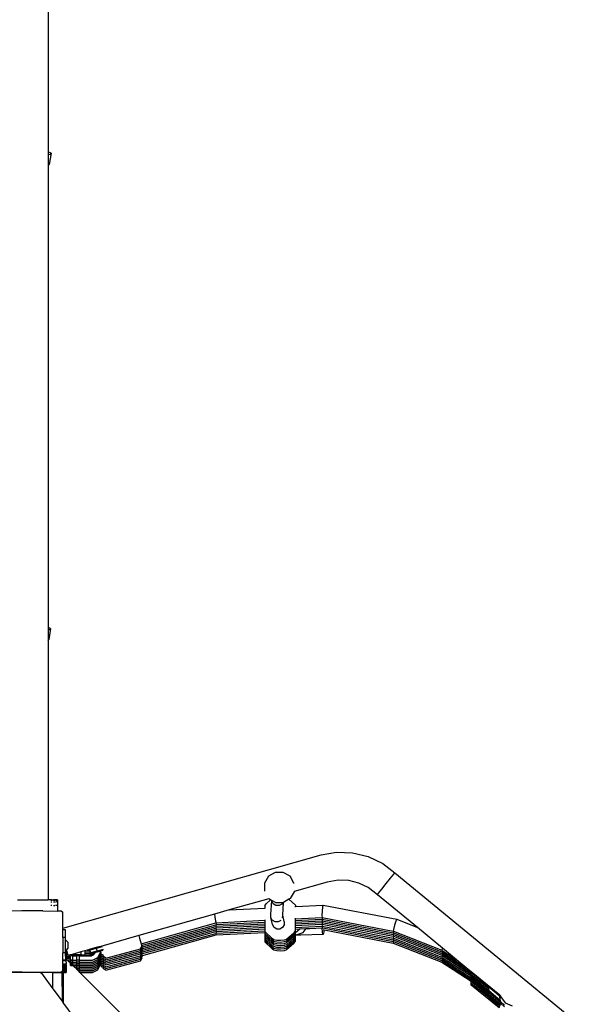
# Model space of a CAD drawing. Units: millimetres. Extents: x -12441 to 372746, y -3372 to 23887.
# Drawn here: x -6119 to -5387, y 6948 to 8237 of the extents above; entities that cross this region are included whole.
import ezdxf

# ---------------------------------------------------------------- set-up
doc = ezdxf.new("R2010")
doc.units = ezdxf.units.MM
doc.layers.add('Toestel 2D', color=7, linetype='Continuous', lineweight=20)
doc.layers.add('VP-EQ', color=7, linetype='Continuous', true_color=0x8a3492)

# ---------------------------------------------------------------- blocks, each defined once
blk = doc.blocks.new('3260')
at = {"layer": 'VP-EQ', "color": 7}
for p, q in [((11092.7, 243.93), (11092.7, 182.86)), ((11093.09, 182.7), (11092.7, 182.86)), ((11092.7, 182.86), (11092.7, 182.54)), ((11092.7, 182.54), (11092.97, 182.53)), ((11092.7, 182.54), (11092.7, 181.07)), ((11093.09, 182.7), (11092.86, 181.23)), ((11092.97, 182.53), (11093.09, 182.7)), ((11092.7, 181.07), (11092.74, 181.07)), ((11092.7, 181.07), (11092.7, 120.67)), ((11092.74, 181.07), (11092.86, 181.23)), ((11093.04, 120.52), (11092.7, 120.67)), ((11092.7, 120.67), (11092.7, 120.36)), ((11092.7, 120.36), (11092.92, 120.36)), ((11092.7, 120.36), (11092.7, 118.9)), ((11093.04, 120.52), (11092.81, 119.06)), ((11092.92, 120.36), (11093.04, 120.52)), ((11092.7, 118.9), (11092.81, 119.06)), ((11092.7, 118.9), (11092.7, 85)), ((11094.62, 81.31), (11128.44, 90.89)), ((11128.44, 90.89), (11130.44, 91.23)), ((11130.44, 91.23), (11132.56, 91.16)), ((11132.56, 91.16), (11134.62, 90.66)), ((11134.62, 90.66), (11136.54, 89.74)), ((11136.54, 89.74), (11138.1, 88.55)), ((11121.55, 88.08), (11121.03, 87.18)), ((11122.44, 88.6), (11121.55, 88.08)), ((11123.48, 88.6), (11122.44, 88.6)), ((11124.38, 88.08), (11123.48, 88.6)), ((11124.89, 87.18), (11124.38, 88.08)), ((11136.96, 87.13), (11137.53, 87.85)), ((11137.53, 87.85), (11137.95, 88.37)), ((11137.95, 88.37), (11138.1, 88.55)), ((11138.1, 88.55), (11171.88, 60.8)), ((11121.03, 87.18), (11121.03, 86.15)), ((11124.9, 87.16), (11124.89, 87.18)), ((11129.26, 87.32), (11124.91, 86.08)), ((11130.69, 87.57), (11129.26, 87.32)), ((11132.06, 87.52), (11130.69, 87.57)), ((11133.39, 87.2), (11132.06, 87.52)), ((11134.62, 86.61), (11133.39, 87.2)), ((11135.83, 85.68), (11134.62, 86.61)), ((11135.98, 85.88), (11136.39, 86.41)), ((11136.39, 86.41), (11136.96, 87.13)), ((11121.6, 85.15), (11116.43, 83.69)), ((11121.03, 86.12), (11121.03, 86.15)), ((11121.84, 85.01), (11121.6, 85.15)), ((11121.61, 85.15), (11121.6, 85.15)), ((11124.24, 85.08), (11123.52, 84.67)), ((11124.39, 85.17), (11124.24, 85.08)), ((11125.08, 84.3), (11124.24, 85.08)), ((11124.91, 86.06), (11124.39, 85.17)), ((11124.91, 86.08), (11124.91, 86.06)), ((11124.91, 86.08), (11124.91, 86.08)), ((11135.83, 85.68), (11135.98, 85.88)), ((11141.05, 81.39), (11135.83, 85.68)), ((11088.71, 85), (11092.7, 85)), ((11093.19, 85), (11092.7, 85)), ((11093.19, 84.92), (11093.08, 84.92)), ((11093.08, 84.76), (11093.19, 84.76)), ((11093.19, 84.26), (11093.08, 84.26)), ((11093.19, 85), (11093.41, 85)), ((11093.51, 85), (11093.41, 85)), ((11093.56, 84.92), (11093.41, 84.92)), ((11093.41, 84.75), (11093.57, 84.75)), ((11093.41, 84.26), (11093.58, 84.26)), ((11093.61, 85), (11093.51, 85)), ((11093.69, 84.92), (11093.56, 84.92)), ((11093.57, 84.75), (11093.69, 84.75)), ((11093.66, 84.26), (11093.58, 84.26)), ((11093.69, 84.99), (11093.61, 85)), ((11093.69, 84.26), (11093.66, 84.26)), ((11093.76, 84.99), (11093.69, 84.99)), ((11093.69, 84.92), (11093.69, 84.92)), ((11093.69, 84.75), (11093.69, 84.75)), ((11093.83, 84.99), (11093.76, 84.99)), ((11093.79, 84.92), (11093.76, 84.92)), ((11093.78, 84.75), (11093.76, 84.75)), ((11093.79, 84.26), (11093.76, 84.26)), ((11093.83, 84.75), (11093.78, 84.75)), ((11093.83, 84.92), (11093.79, 84.92)), ((11093.83, 84.26), (11093.79, 84.26)), ((11093.88, 84.99), (11093.83, 84.99)), ((11093.91, 84.99), (11093.88, 84.99)), ((11093.9, 84.92), (11093.88, 84.92)), ((11093.89, 84.75), (11093.88, 84.75)), ((11093.89, 84.26), (11093.88, 84.26)), ((11093.91, 84.75), (11093.89, 84.75)), ((11093.92, 84.26), (11093.89, 84.26)), ((11093.93, 84.92), (11093.9, 84.92)), ((11093.94, 84.99), (11093.91, 84.99)), ((11093.93, 84.75), (11093.91, 84.75)), ((11093.94, 84.26), (11093.92, 84.26)), ((11093.94, 84.92), (11093.93, 84.92)), ((11093.94, 84.75), (11093.93, 84.75)), ((11093.94, 84.99), (11093.94, 84.99)), ((11093.94, 84.99), (11093.94, 84.92)), ((11093.94, 84.92), (11093.94, 84.92)), ((11093.94, 84.92), (11093.94, 84.75)), ((11093.94, 84.75), (11093.94, 84.75)), ((11093.94, 84.75), (11093.94, 84.26)), ((11093.94, 84.75), (11093.94, 84.26)), ((11093.94, 84.26), (11093.94, 83.54)), ((11093.94, 84.26), (11093.94, 84.26)), ((11093.94, 84.26), (11093.94, 83.54)), ((11116.43, 83.69), (11121.1, 83.93)), ((11121.1, 84.23), (11121.26, 84.5)), ((11121.1, 84.23), (11121.1, 83.93)), ((11121.1, 83.93), (11121.13, 83.93)), ((11121.26, 84.5), (11121.84, 85.01)), ((11121.98, 84.92), (11121.84, 85.01)), ((11121.88, 83.08), (11121.98, 84.92)), ((11121.99, 84.92), (11121.98, 84.92)), ((11121.99, 84.84), (11121.99, 84.92)), ((11122.46, 84.65), (11121.99, 84.92)), ((11122.19, 84.49), (11121.99, 84.84)), ((11122.54, 84.28), (11122.19, 84.49)), ((11122.46, 84.65), (11123.44, 84.65)), ((11122.95, 84.26), (11122.54, 84.28)), ((11123.31, 84.45), (11122.95, 84.26)), ((11123.44, 84.65), (11123.31, 84.45)), ((11123.43, 83.01), (11123.52, 84.67)), ((11123.44, 84.65), (11123.49, 84.65)), ((11123.52, 84.67), (11123.49, 84.65)), ((11125, 84.13), (11125.08, 84.13)), ((11125.08, 84.13), (11128.7, 84.32)), ((11125.08, 84.3), (11125.08, 84.13)), ((11128.63, 84.08), (11128.57, 83.51)), ((11128.7, 84.32), (11128.63, 84.08)), ((11128.7, 84.32), (11138.34, 82.46)), ((11089.25, 83.55), (11087.25, 83.54)), ((11089.34, 83.55), (11089.25, 83.55)), ((11091.93, 83.55), (11089.34, 83.55)), ((11092.01, 83.55), (11091.93, 83.55)), ((11092.01, 83.55), (11093.94, 83.54)), ((11094.01, 83.54), (11093.94, 83.54)), ((11094.45, 83.53), (11094.01, 83.54)), ((11094.45, 83.53), (11094.62, 83.41)), ((11094.62, 81.31), (11094.62, 83.41)), ((11114.49, 83.14), (11104.58, 80.33)), ((11116.43, 83.69), (11114.49, 83.14)), ((11114.49, 83.14), (11114.54, 82.78)), ((11114.54, 82.78), (11114.64, 82.22)), ((11121.87, 82.68), (11121.88, 83.08)), ((11122.08, 81.76), (11121.87, 82.68)), ((11122.06, 82.33), (11121.87, 82.68)), ((11123.4, 82.65), (11123.43, 83.01)), ((11123.62, 82.15), (11123.43, 83.01)), ((11125.06, 82.53), (11128.55, 82.71)), ((11125.06, 82.61), (11125.06, 82.53)), ((11125.06, 82.53), (11125.06, 82.39)), ((11125.06, 82.31), (11128.55, 82.49)), ((11128.57, 83.51), (11128.55, 82.94)), ((11128.55, 82.94), (11128.59, 82.71)), ((11128.55, 82.71), (11128.59, 82.49)), ((11128.55, 82.71), (11128.59, 82.71)), ((11128.55, 82.49), (11128.59, 82.26)), ((11128.55, 82.49), (11128.59, 82.49)), ((11128.59, 82.71), (11137.9, 80.92)), ((11128.59, 82.49), (11137.9, 80.69)), ((11138.34, 82.46), (11138.22, 82.23)), ((11138.34, 82.46), (11141.05, 81.39)), ((11094.62, 81.09), (11094.62, 81.31)), ((11104.87, 79.26), (11114.65, 81.98)), ((11104.92, 79.05), (11114.65, 81.75)), ((11104.92, 78.83), (11114.65, 81.53)), ((11104.92, 78.6), (11114.65, 81.3)), ((11114.64, 82.22), (11114.71, 82)), ((11114.65, 81.98), (11114.71, 82)), ((11114.65, 81.98), (11114.71, 81.77)), ((11114.65, 81.75), (11114.71, 81.77)), ((11114.65, 81.75), (11114.71, 81.54)), ((11114.65, 81.53), (11114.71, 81.54)), ((11114.65, 81.53), (11114.71, 81.32)), ((11114.65, 81.3), (11114.71, 81.32)), ((11114.65, 81.3), (11114.71, 81.09)), ((11114.71, 82), (11121.08, 82.33)), ((11114.71, 81.77), (11121.08, 82.1)), ((11114.71, 81.54), (11121.08, 81.87)), ((11114.71, 81.32), (11121.08, 81.65)), ((11114.71, 81.09), (11121.08, 81.42)), ((11114.71, 80.86), (11121.07, 81.19)), ((11121.08, 81.42), (11121.07, 81.19)), ((11121.07, 81.19), (11121.07, 80.97)), ((11121.09, 82.41), (11121.08, 82.33)), ((11121.08, 82.33), (11121.08, 82.1)), ((11121.08, 82.1), (11121.08, 81.87)), ((11121.08, 81.87), (11121.08, 81.65)), ((11121.08, 81.65), (11121.08, 81.42)), ((11122.41, 82.12), (11122.06, 82.33)), ((11122.28, 81.4), (11122.08, 81.76)), ((11122.63, 81.18), (11122.28, 81.4)), ((11122.83, 82.11), (11122.41, 82.12)), ((11122.67, 81.18), (11122.63, 81.18)), ((11123.04, 81.18), (11122.63, 81.18)), ((11123.19, 82.3), (11122.83, 82.11)), ((11123.4, 81.38), (11123.04, 81.18)), ((11123.61, 81.74), (11123.4, 81.38)), ((11123.62, 82.15), (11123.61, 81.74)), ((11125.06, 81.26), (11125.05, 80.93)), ((11125.06, 81.17), (11125.05, 80.7)), ((11125.06, 82.39), (11125.06, 82.31)), ((11125.06, 82.39), (11125.06, 82.31)), ((11125.06, 82.31), (11125.06, 82.16)), ((11125.06, 82.08), (11128.55, 82.26)), ((11125.06, 82.16), (11125.06, 82.08)), ((11125.06, 82.16), (11125.06, 82.08)), ((11125.06, 82.08), (11125.06, 81.94)), ((11125.06, 81.85), (11128.55, 82.03)), ((11125.06, 81.94), (11125.06, 81.85)), ((11125.06, 81.93), (11125.06, 81.85)), ((11125.06, 81.85), (11125.06, 81.71)), ((11125.06, 81.63), (11128.55, 81.81)), ((11125.06, 81.71), (11125.06, 81.63)), ((11125.06, 81.71), (11125.06, 81.63)), ((11125.06, 81.63), (11125.06, 81.48)), ((11125.06, 81.4), (11128.55, 81.58)), ((11125.06, 81.48), (11125.06, 81.4)), ((11125.06, 81.48), (11125.06, 81.4)), ((11125.06, 81.4), (11125.06, 81.26)), ((11125.06, 81.26), (11125.06, 81.17)), ((11125.06, 81.25), (11125.06, 81.17)), ((11125.71, 81.21), (11125.06, 80.66)), ((11125.06, 81.17), (11125.71, 81.21)), ((11125.06, 81.17), (11125.06, 80.66)), ((11125.71, 81.21), (11126.49, 81.25)), ((11126.11, 80.73), (11126.49, 81.25)), ((11126.49, 81.25), (11126.97, 81.27)), ((11126.97, 81.27), (11128.57, 81.35)), ((11128.55, 82.26), (11128.59, 82.03)), ((11128.55, 82.26), (11128.59, 82.26)), ((11128.55, 82.03), (11128.59, 81.81)), ((11128.55, 82.03), (11128.59, 82.03)), ((11128.55, 81.81), (11128.59, 81.58)), ((11128.55, 81.81), (11128.59, 81.81)), ((11128.55, 81.58), (11128.59, 81.36)), ((11128.55, 81.58), (11128.59, 81.58)), ((11128.57, 81.35), (11128.59, 81.36)), ((11128.62, 80.74), (11128.57, 81.35)), ((11128.59, 82.26), (11137.9, 80.46)), ((11128.59, 82.03), (11137.9, 80.24)), ((11128.59, 81.81), (11137.9, 80.01)), ((11128.59, 81.58), (11137.9, 79.78)), ((11128.59, 81.36), (11128.65, 81.34)), ((11128.65, 81.34), (11137.9, 79.56)), ((11138.04, 81.68), (11137.91, 81.14)), ((11138.22, 82.23), (11138.04, 81.68)), ((11144.33, 78.7), (11141.05, 81.39)), ((11094.99, 81.09), (11094.62, 81.09)), ((11094.62, 80.08), (11094.62, 81.09)), ((11094.99, 80.08), (11094.62, 80.08)), ((11094.62, 80.08), (11094.62, 78.05)), ((11094.99, 80.08), (11094.99, 81.09)), ((11094.99, 79.79), (11094.99, 80.08)), ((11104.58, 80.33), (11099.59, 78.92)), ((11104.58, 80.33), (11104.67, 80)), ((11104.67, 80), (11104.87, 79.26)), ((11104.92, 78.37), (11114.65, 81.07)), ((11104.92, 78.15), (11114.65, 80.85)), ((11104.92, 77.92), (11114.65, 80.62)), ((11104.92, 77.69), (11114.71, 80.41)), ((11114.65, 81.07), (11114.71, 81.09)), ((11114.65, 81.07), (11114.71, 80.86)), ((11114.65, 80.85), (11114.71, 80.86)), ((11114.65, 80.85), (11114.71, 80.64)), ((11114.65, 80.62), (11114.71, 80.64)), ((11114.65, 80.62), (11114.71, 80.41)), ((11114.71, 80.64), (11121.07, 80.97)), ((11114.71, 80.41), (11121.07, 80.74)), ((11121.07, 80.97), (11121.07, 80.85)), ((11121.07, 80.85), (11121.07, 80.74)), ((11121.07, 80.85), (11121.07, 80.85)), ((11121.07, 80.85), (11122.09, 79.91)), ((11121.07, 80.74), (11121.07, 80.63)), ((11121.07, 80.63), (11121.07, 80.62)), ((11121.07, 80.62), (11121.07, 80.4)), ((11121.07, 80.62), (11122.09, 79.68)), ((11121.07, 80.4), (11121.07, 80.17)), ((11121.07, 80.4), (11121.07, 80.4)), ((11121.07, 80.4), (11122.09, 79.45)), ((11121.07, 80.17), (11121.07, 79.95)), ((11121.07, 80.17), (11121.07, 80.17)), ((11121.07, 80.17), (11122.09, 79.23)), ((11121.07, 79.95), (11121.07, 79.94)), ((11121.07, 79.94), (11121.07, 79.72)), ((11121.07, 79.94), (11122.09, 79)), ((11122.27, 79.78), (11122.09, 79.91)), ((11124.89, 80.66), (11123.93, 79.81)), ((11124.89, 80.43), (11123.93, 79.59)), ((11124.89, 80.2), (11123.93, 79.36)), ((11124.89, 79.98), (11123.93, 79.13)), ((11124.89, 80.66), (11125.05, 80.93)), ((11124.89, 80.43), (11125.05, 80.7)), ((11124.89, 80.2), (11125.05, 80.47)), ((11124.89, 79.98), (11125.05, 80.25)), ((11124.89, 79.75), (11125.05, 80.02)), ((11125.05, 80.93), (11125.05, 80.7)), ((11125.05, 80.7), (11125.05, 80.47)), ((11125.05, 80.47), (11125.05, 80.25)), ((11125.06, 80.39), (11125.05, 80.02)), ((11125.05, 80.02), (11125.05, 79.8)), ((11125.06, 80.66), (11125.06, 80.47)), ((11125.06, 80.47), (11125.16, 80.44)), ((11125.06, 80.47), (11125.06, 80.39)), ((11125.74, 80.4), (11125.06, 80.39)), ((11125.16, 80.44), (11126.11, 80.73)), ((11125.74, 80.4), (11125.16, 80.44)), ((11125.77, 80.4), (11125.74, 80.4)), ((11125.77, 80.4), (11125.78, 80.4)), ((11128.73, 80.46), (11125.78, 80.4)), ((11128.73, 80.46), (11128.62, 80.74)), ((11128.72, 81.1), (11128.83, 81.08)), ((11128.82, 80.8), (11128.73, 80.46)), ((11128.83, 81.08), (11128.82, 80.8)), ((11128.83, 81.08), (11137.9, 79.33)), ((11137.91, 81.14), (11137.9, 80.92)), ((11137.9, 80.92), (11137.91, 80.91)), ((11137.91, 80.91), (11137.9, 80.69)), ((11137.9, 80.69), (11137.91, 80.68)), ((11137.91, 80.68), (11137.9, 80.46)), ((11137.91, 80.46), (11137.9, 80.24)), ((11137.9, 80.46), (11137.91, 80.46)), ((11137.9, 80.24), (11137.91, 80.23)), ((11137.91, 80.23), (11137.9, 80.01)), ((11137.9, 80.01), (11137.91, 80)), ((11137.91, 80), (11137.9, 79.78)), ((11137.91, 80.91), (11137.91, 80.91)), ((11137.91, 80.91), (11144.23, 78.43)), ((11137.91, 80.69), (11137.91, 80.68)), ((11137.91, 80.68), (11144.23, 78.2)), ((11137.91, 80.46), (11137.91, 80.46)), ((11137.91, 80.46), (11144.23, 77.97)), ((11137.91, 80.23), (11137.91, 80.23)), ((11137.91, 80.23), (11144.23, 77.75)), ((11137.91, 80.01), (11137.91, 80)), ((11137.91, 80), (11144.23, 77.52)), ((11094.99, 79.79), (11095.31, 79.47)), ((11094.99, 78.29), (11094.99, 79.79)), ((11095.12, 78.43), (11095.31, 78.62)), ((11095.31, 79.47), (11095.31, 78.62)), ((11099.02, 78.64), (11098.17, 78.4)), ((11098.99, 78.75), (11098.21, 78.53)), ((11099.35, 78.85), (11098.99, 78.75)), ((11098.99, 78.75), (11099.02, 78.64)), ((11099.79, 78.84), (11099.02, 78.64)), ((11099.02, 78.64), (11099.11, 78.29)), ((11099.35, 78.85), (11099.37, 78.86)), ((11099.35, 78.85), (11099.35, 78.85)), ((11099.59, 78.92), (11099.37, 78.86)), ((11099.37, 78.86), (11099.59, 78.91)), ((11099.37, 78.86), (11099.37, 78.85)), ((11099.59, 78.91), (11099.72, 78.95)), ((11100.25, 77.38), (11104.8, 78.6)), ((11104.8, 78.6), (11104.92, 78.83)), ((11104.8, 78.38), (11104.92, 78.61)), ((11104.87, 79.26), (11104.88, 79.23)), ((11104.88, 79.23), (11104.92, 79.05)), ((11104.92, 79.05), (11104.96, 78.91)), ((11104.92, 78.83), (11104.96, 78.91)), ((11104.92, 78.83), (11104.92, 78.83)), ((11104.92, 78.83), (11104.96, 78.68)), ((11104.92, 78.61), (11104.96, 78.68)), ((11104.92, 78.61), (11104.92, 78.6)), ((11104.92, 78.6), (11104.96, 78.45)), ((11121.07, 79.72), (11121.07, 79.49)), ((11121.07, 79.72), (11121.07, 79.72)), ((11121.07, 79.72), (11122.09, 78.78)), ((11121.07, 79.49), (11122.09, 78.55)), ((11122.27, 79.56), (11122.09, 79.68)), ((11122.27, 79.33), (11122.09, 79.45)), ((11122.27, 79.1), (11122.09, 79.23)), ((11122.27, 78.88), (11122.09, 79)), ((11122.27, 78.65), (11122.09, 78.78)), ((11122.66, 79.69), (11122.27, 79.78)), ((11122.66, 79.47), (11122.27, 79.56)), ((11122.66, 79.24), (11122.27, 79.33)), ((11122.66, 79.02), (11122.27, 79.1)), ((11122.66, 78.79), (11122.27, 78.88)), ((11122.66, 78.56), (11122.27, 78.65)), ((11123.15, 79.67), (11122.66, 79.69)), ((11123.15, 79.44), (11122.66, 79.47)), ((11123.15, 79.22), (11122.66, 79.24)), ((11123.15, 78.99), (11122.66, 79.02)), ((11123.15, 78.76), (11122.66, 78.79)), ((11123.62, 79.71), (11123.15, 79.67)), ((11123.62, 79.49), (11123.15, 79.44)), ((11123.62, 79.26), (11123.15, 79.22)), ((11123.62, 79.03), (11123.15, 78.99)), ((11123.62, 78.81), (11123.15, 78.76)), ((11123.62, 78.58), (11123.15, 78.54)), ((11123.93, 79.81), (11123.62, 79.71)), ((11123.93, 79.59), (11123.62, 79.49)), ((11123.93, 79.36), (11123.62, 79.26)), ((11123.93, 79.13), (11123.62, 79.03)), ((11123.93, 78.91), (11123.62, 78.81)), ((11123.93, 78.68), (11123.62, 78.58)), ((11124.89, 79.75), (11123.93, 78.91)), ((11124.89, 79.53), (11123.93, 78.68)), ((11124.89, 79.3), (11123.93, 78.46)), ((11124.89, 79.53), (11125.05, 79.8)), ((11124.89, 79.3), (11125.05, 79.57)), ((11125.05, 79.8), (11125.05, 79.57)), ((11137.91, 79.78), (11137.9, 79.56)), ((11137.9, 79.78), (11137.91, 79.78)), ((11137.9, 79.56), (11137.91, 79.55)), ((11137.91, 79.55), (11137.9, 79.33)), ((11137.9, 79.33), (11144.23, 76.84)), ((11137.91, 79.78), (11137.91, 79.78)), ((11137.91, 79.78), (11144.23, 77.29)), ((11137.91, 79.55), (11137.91, 79.55)), ((11137.91, 79.55), (11137.99, 79.52)), ((11137.99, 79.52), (11138, 79.52)), ((11137.99, 79.52), (11144.23, 77.07)), ((11144.3, 78.62), (11144.23, 78.43)), ((11144.33, 78.7), (11144.3, 78.62)), ((11146.19, 77.17), (11144.33, 78.7)), ((11094.99, 78.05), (11094.62, 78.05)), ((11094.62, 77.09), (11094.62, 78.05)), ((11094.99, 78.29), (11095.11, 78.42)), ((11094.99, 78.23), (11095.05, 78.3)), ((11094.99, 78.23), (11094.99, 78.29)), ((11094.99, 78.05), (11094.99, 78.23)), ((11094.99, 77.63), (11094.99, 78.05)), ((11094.99, 77.63), (11095.08, 77.63)), ((11094.99, 77.63), (11094.99, 77.09)), ((11095.05, 78.3), (11095.08, 78.33)), ((11095.05, 78.3), (11095.05, 77.81)), ((11095.05, 77.81), (11095.08, 77.8)), ((11095.08, 77.81), (11095.05, 77.81)), ((11095.08, 78.33), (11095.12, 78.37)), ((11095.08, 78.33), (11095.08, 77.81)), ((11095.08, 77.81), (11095.08, 77.8)), ((11095.09, 77.81), (11095.08, 77.81)), ((11095.08, 77.8), (11095.08, 77.63)), ((11095.08, 77.8), (11095.09, 77.79)), ((11095.08, 77.63), (11095.09, 77.58)), ((11095.08, 77.53), (11095.09, 77.53)), ((11095.09, 77.79), (11095.09, 77.81)), ((11095.11, 77.81), (11095.09, 77.81)), ((11095.09, 77.79), (11095.11, 77.79)), ((11095.09, 77.58), (11095.09, 77.79)), ((11095.11, 77.58), (11095.09, 77.58)), ((11095.09, 77.57), (11095.09, 77.58)), ((11095.09, 77.57), (11095.11, 77.56)), ((11095.09, 77.53), (11095.09, 77.57)), ((11095.09, 77.36), (11095.09, 77.53)), ((11095.11, 77.36), (11095.09, 77.36)), ((11095.09, 77.34), (11095.09, 77.36)), ((11095.09, 77.34), (11095.11, 77.33)), ((11095.09, 77.34), (11095.09, 77.13)), ((11095.11, 78.42), (11095.12, 78.43)), ((11095.11, 78.42), (11095.12, 78.37)), ((11095.11, 77.81), (11095.11, 77.79)), ((11095.29, 77.81), (11095.11, 77.81)), ((11095.29, 77.79), (11095.11, 77.79)), ((11095.11, 77.58), (11095.11, 77.56)), ((11095.65, 77.58), (11095.11, 77.58)), ((11095.65, 77.56), (11095.11, 77.56)), ((11095.11, 77.36), (11095.11, 77.33)), ((11095.65, 77.36), (11095.11, 77.36)), ((11095.65, 77.33), (11095.11, 77.33)), ((11095.13, 78.38), (11095.12, 78.43)), ((11095.12, 78.37), (11095.13, 78.38)), ((11095.12, 78.37), (11095.25, 77.94)), ((11095.25, 77.95), (11095.13, 78.38)), ((11095.29, 77.81), (11095.25, 77.95)), ((11095.25, 77.94), (11095.29, 77.81)), ((11095.29, 77.79), (11095.29, 77.81)), ((11095.32, 77.71), (11095.29, 77.79)), ((11095.59, 77.79), (11095.32, 77.71)), ((11095.67, 77.81), (11095.59, 77.79)), ((11096.17, 77.79), (11095.59, 77.79)), ((11095.95, 77.7), (11095.65, 77.7)), ((11095.65, 77.58), (11095.65, 77.7)), ((11095.65, 77.56), (11095.65, 77.58)), ((11095.65, 77.36), (11095.65, 77.56)), ((11095.65, 77.33), (11095.65, 77.36)), ((11095.65, 77.13), (11095.65, 77.33)), ((11096.17, 77.95), (11095.67, 77.81)), ((11096.17, 77.81), (11095.67, 77.81)), ((11095.95, 77.1), (11095.95, 77.7)), ((11095.95, 77.7), (11096.17, 77.7)), ((11096.99, 78.18), (11096.17, 77.95)), ((11096.17, 77.95), (11096.17, 77.81)), ((11096.17, 77.81), (11096.17, 77.79)), ((11096.23, 77.81), (11096.17, 77.81)), ((11096.17, 77.79), (11096.17, 77.7)), ((11096.23, 77.79), (11096.17, 77.79)), ((11096.17, 77.7), (11096.46, 77.7)), ((11096.23, 77.81), (11096.23, 77.79)), ((11096.99, 77.81), (11096.23, 77.81)), ((11096.99, 77.79), (11096.23, 77.79)), ((11096.46, 77.1), (11096.46, 77.7)), ((11096.76, 77.7), (11096.46, 77.7)), ((11096.76, 77.7), (11096.76, 77.1)), ((11096.76, 77.7), (11096.99, 77.7)), ((11097.52, 78.33), (11096.99, 78.18)), ((11096.99, 78.18), (11096.99, 77.81)), ((11096.99, 77.81), (11096.99, 77.79)), ((11096.99, 77.81), (11097.04, 77.81)), ((11096.99, 77.79), (11096.99, 77.7)), ((11097.04, 77.79), (11096.99, 77.79)), ((11096.99, 77.7), (11097.52, 77.7)), ((11097.04, 77.81), (11097.04, 77.79)), ((11097.04, 77.81), (11097.52, 77.8)), ((11097.04, 77.79), (11097.25, 77.79)), ((11097.25, 77.79), (11097.52, 77.8)), ((11097.53, 78.34), (11097.52, 78.33)), ((11097.52, 78.33), (11097.52, 77.8)), ((11097.52, 77.8), (11097.53, 77.8)), ((11097.52, 77.8), (11097.52, 77.8)), ((11097.52, 77.8), (11097.52, 77.7)), ((11097.52, 77.8), (11097.53, 77.8)), ((11097.52, 77.7), (11097.53, 77.7)), ((11097.84, 78.42), (11097.53, 78.34)), ((11097.53, 78.34), (11097.53, 78.2)), ((11097.53, 78.2), (11098.17, 78.2)), ((11097.53, 78.2), (11098.17, 78.2)), ((11097.53, 78.2), (11097.53, 78.2)), ((11097.53, 78.2), (11097.53, 77.98)), ((11097.53, 77.98), (11098.17, 77.98)), ((11097.53, 77.98), (11097.53, 77.97)), ((11097.53, 77.97), (11098.17, 77.97)), ((11097.53, 77.97), (11097.53, 77.8)), ((11097.53, 77.8), (11097.53, 77.75)), ((11097.53, 77.75), (11098.17, 77.75)), ((11097.53, 77.75), (11098.17, 77.75)), ((11097.53, 77.75), (11097.53, 77.75)), ((11097.53, 77.75), (11097.53, 77.7)), ((11097.53, 77.7), (11098.17, 77.7)), ((11097.86, 78.43), (11097.84, 78.42)), ((11097.84, 78.42), (11098.17, 78.42)), ((11098.21, 78.53), (11097.86, 78.43)), ((11097.86, 78.43), (11098.17, 78.43)), ((11098.17, 78.43), (11098.21, 78.53)), ((11098.17, 78.42), (11098.17, 78.43)), ((11098.17, 78.4), (11098.17, 78.42)), ((11098.17, 78.39), (11098.17, 78.4)), ((11098.17, 78.4), (11098.17, 78.4)), ((11098.17, 78.39), (11098.2, 78.28)), ((11098.17, 78.2), (11098.2, 78.27)), ((11098.17, 78.18), (11098.17, 78.2)), ((11098.17, 78.2), (11098.17, 78.2)), ((11098.22, 78.19), (11098.17, 78.18)), ((11098.17, 78.18), (11098.17, 78.17)), ((11098.17, 78.17), (11098.17, 78.17)), ((11098.17, 78.17), (11098.2, 78.05)), ((11098.17, 77.98), (11098.2, 78.05)), ((11098.17, 77.97), (11098.17, 77.98)), ((11098.22, 77.97), (11098.17, 77.95)), ((11098.17, 77.95), (11098.17, 77.97)), ((11098.17, 77.94), (11098.17, 77.95)), ((11098.17, 77.95), (11098.17, 77.95)), ((11098.17, 77.94), (11098.2, 77.82)), ((11098.17, 77.75), (11098.2, 77.82)), ((11098.17, 77.72), (11098.17, 77.75)), ((11098.17, 77.75), (11098.17, 77.75)), ((11098.22, 77.74), (11098.17, 77.72)), ((11098.17, 77.72), (11098.17, 77.72)), ((11098.17, 77.72), (11098.17, 77.7)), ((11098.17, 77.72), (11098.17, 77.72)), ((11098.17, 77.7), (11098.23, 77.7)), ((11098.2, 78.28), (11098.2, 78.27)), ((11098.2, 78.27), (11098.22, 78.19)), ((11098.2, 78.05), (11098.2, 78.05)), ((11098.2, 78.05), (11098.22, 77.97)), ((11098.2, 77.82), (11098.2, 77.82)), ((11098.2, 77.82), (11098.22, 77.74)), ((11098.22, 78.19), (11098.26, 78.06)), ((11098.22, 77.97), (11098.26, 77.83)), ((11098.22, 77.74), (11098.23, 77.7)), ((11098.23, 77.7), (11098.35, 77.7)), ((11099.11, 78.29), (11098.26, 78.06)), ((11098.26, 78.06), (11098.26, 78.05)), ((11098.26, 78.06), (11098.27, 78.05)), ((11098.26, 78.05), (11098.39, 77.96)), ((11098.26, 78.05), (11098.27, 78.05)), ((11098.8, 77.98), (11098.26, 77.83)), ((11098.26, 77.83), (11098.26, 77.82)), ((11098.26, 77.83), (11098.27, 77.82)), ((11098.26, 77.82), (11098.39, 77.73)), ((11098.26, 77.82), (11098.27, 77.82)), ((11098.27, 78.05), (11098.39, 77.97)), ((11098.27, 77.82), (11098.39, 77.74)), ((11098.35, 77.7), (11098.48, 77.76)), ((11098.59, 78.02), (11098.39, 77.97)), ((11098.39, 77.96), (11098.59, 78.02)), ((11098.39, 77.97), (11098.39, 77.96)), ((11098.51, 77.78), (11098.39, 77.74)), ((11098.39, 77.73), (11098.48, 77.76)), ((11098.39, 77.74), (11098.39, 77.73)), ((11098.48, 77.76), (11098.51, 77.78)), ((11098.51, 77.78), (11098.76, 77.89)), ((11098.51, 77.1), (11099.21, 77.44)), ((11098.51, 77.09), (11099.21, 77.43)), ((11098.59, 78.02), (11098.59, 78.02)), ((11098.59, 78.02), (11098.59, 78.02)), ((11098.59, 78.02), (11098.6, 78.02)), ((11098.59, 78.02), (11098.6, 78.02)), ((11098.86, 78.1), (11098.6, 78.02)), ((11098.6, 78.02), (11098.85, 78.08)), ((11098.6, 78.02), (11098.85, 78.08)), ((11098.8, 77.98), (11098.76, 77.89)), ((11098.85, 78.08), (11098.8, 77.98)), ((11098.86, 78.1), (11098.85, 78.08)), ((11098.85, 78.08), (11098.85, 78.08)), ((11099.15, 78.17), (11098.86, 78.1)), ((11099.91, 78.5), (11099.11, 78.29)), ((11099.11, 78.29), (11099.15, 78.17)), ((11099.53, 78.28), (11099.15, 78.17)), ((11099.21, 77.44), (11099.51, 78.04)), ((11099.21, 77.21), (11099.51, 77.82)), ((11099.21, 76.99), (11099.51, 77.59)), ((11099.21, 77.43), (11099.21, 77.44)), ((11099.21, 76.76), (11099.51, 77.37)), ((11099.51, 78.05), (11099.55, 78.12)), ((11099.52, 78.05), (11099.51, 78.05)), ((11099.52, 78.05), (11099.51, 78.04)), ((11099.51, 78.04), (11099.51, 78.05)), ((11099.51, 77.82), (11099.55, 77.89)), ((11099.52, 77.82), (11099.51, 77.82)), ((11099.52, 77.82), (11099.51, 77.82)), ((11099.51, 77.82), (11099.51, 77.82)), ((11099.51, 77.59), (11099.55, 77.67)), ((11099.52, 77.59), (11099.51, 77.59)), ((11099.52, 77.59), (11099.51, 77.59)), ((11099.51, 77.59), (11099.51, 77.59)), ((11099.51, 77.37), (11099.55, 77.44)), ((11099.52, 77.37), (11099.51, 77.37)), ((11099.52, 77.37), (11099.51, 77.37)), ((11099.51, 77.37), (11099.51, 77.37)), ((11099.53, 78.05), (11099.52, 78.05)), ((11099.53, 77.82), (11099.52, 77.82)), ((11099.53, 77.6), (11099.52, 77.59)), ((11099.53, 77.37), (11099.52, 77.37)), ((11099.75, 78.34), (11099.53, 78.28)), ((11099.53, 78.28), (11099.55, 78.18)), ((11099.59, 78.07), (11099.53, 78.05)), ((11099.53, 78.05), (11099.55, 77.96)), ((11099.59, 77.84), (11099.53, 77.82)), ((11099.53, 77.82), (11099.55, 77.73)), ((11099.59, 77.61), (11099.53, 77.6)), ((11099.53, 77.6), (11099.55, 77.5)), ((11099.59, 77.39), (11099.53, 77.37)), ((11099.53, 77.37), (11099.55, 77.28)), ((11099.55, 78.18), (11099.59, 78.07)), ((11099.55, 78.12), (11099.55, 78.18)), ((11099.55, 77.96), (11099.59, 77.84)), ((11099.55, 77.89), (11099.55, 77.96)), ((11099.55, 77.73), (11099.59, 77.61)), ((11099.55, 77.67), (11099.55, 77.73)), ((11099.55, 77.5), (11099.59, 77.39)), ((11099.55, 77.44), (11099.55, 77.5)), ((11099.59, 78.07), (11099.59, 78.04)), ((11099.59, 78.04), (11099.67, 77.82)), ((11099.59, 77.84), (11099.59, 77.82)), ((11099.59, 77.82), (11099.67, 77.59)), ((11099.59, 77.61), (11099.59, 77.59)), ((11099.59, 77.59), (11099.67, 77.37)), ((11099.59, 77.39), (11099.59, 77.37)), ((11099.59, 77.37), (11099.67, 77.14)), ((11099.67, 77.82), (11099.82, 77.86)), ((11099.67, 77.59), (11099.82, 77.63)), ((11099.67, 77.37), (11099.82, 77.41)), ((11099.87, 78.37), (11099.75, 78.34)), ((11099.82, 77.86), (11099.87, 77.87)), ((11099.82, 77.63), (11099.87, 77.65)), ((11099.82, 77.41), (11099.87, 77.42)), ((11099.95, 77.57), (11099.87, 77.87)), ((11099.95, 77.34), (11099.87, 77.65)), ((11099.95, 77.11), (11099.87, 77.42)), ((11100.25, 77.38), (11099.95, 77.57)), ((11100.25, 77.16), (11099.95, 77.34)), ((11100.25, 77.16), (11104.8, 78.38)), ((11100.25, 76.93), (11104.8, 78.15)), ((11100.25, 76.7), (11104.8, 77.92)), ((11100.25, 76.48), (11104.8, 77.7)), ((11100.25, 76.25), (11104.8, 77.47)), ((11104.8, 78.15), (11104.92, 78.38)), ((11104.8, 77.92), (11104.92, 78.15)), ((11104.8, 77.7), (11104.92, 77.93)), ((11104.8, 77.47), (11104.92, 77.7)), ((11104.8, 77.24), (11104.92, 77.47)), ((11104.8, 77.02), (11104.96, 77.32)), ((11104.92, 78.38), (11104.96, 78.45)), ((11104.92, 78.38), (11104.92, 78.37)), ((11104.92, 78.37), (11104.96, 78.23)), ((11104.92, 78.15), (11104.96, 78.23)), ((11104.92, 78.15), (11104.92, 78.15)), ((11104.92, 78.15), (11104.96, 78)), ((11104.92, 77.93), (11104.96, 78)), ((11104.92, 77.93), (11104.92, 77.92)), ((11104.92, 77.92), (11104.96, 77.78)), ((11104.92, 77.7), (11104.96, 77.78)), ((11104.92, 77.7), (11104.92, 77.69)), ((11104.92, 77.69), (11104.96, 77.55)), ((11104.92, 77.47), (11104.96, 77.55)), ((11104.92, 77.47), (11104.96, 77.32)), ((11122.27, 78.42), (11122.09, 78.55)), ((11122.66, 78.34), (11122.27, 78.42)), ((11123.15, 78.54), (11122.66, 78.56)), ((11123.15, 78.31), (11122.66, 78.34)), ((11123.62, 78.35), (11123.15, 78.31)), ((11123.93, 78.46), (11123.62, 78.35)), ((11144.23, 78.43), (11144.29, 78.39)), ((11144.29, 78.39), (11144.23, 78.2)), ((11144.23, 78.2), (11144.29, 78.16)), ((11144.29, 78.16), (11144.23, 77.97)), ((11144.23, 77.97), (11144.29, 77.93)), ((11144.29, 77.93), (11144.23, 77.75)), ((11144.23, 77.75), (11144.29, 77.71)), ((11144.29, 77.71), (11144.23, 77.52)), ((11144.23, 77.52), (11144.29, 77.48)), ((11144.29, 77.48), (11144.23, 77.29)), ((11144.23, 77.29), (11144.29, 77.25)), ((11144.29, 78.39), (11146.19, 77.17)), ((11144.29, 78.16), (11147.45, 76.13)), ((11144.29, 77.93), (11148.09, 75.5)), ((11144.29, 77.71), (11148.09, 75.27)), ((11144.29, 77.48), (11148.09, 75.04)), ((11094.99, 77.09), (11094.62, 77.09)), ((11094.62, 77.01), (11094.62, 77.09)), ((11094.99, 77.01), (11094.62, 77.01)), ((11094.62, 76.62), (11094.62, 77.01)), ((11094.62, 76.62), (11095.08, 76.62)), ((11094.62, 76.62), (11094.62, 76.54)), ((11094.62, 76.54), (11095.08, 76.54)), ((11094.62, 76.39), (11094.62, 76.54)), ((11094.62, 76.39), (11095.08, 76.39)), ((11094.62, 76.31), (11094.62, 76.39)), ((11094.62, 76.31), (11095.08, 76.31)), ((11094.62, 76.23), (11094.62, 76.31)), ((11094.62, 76.23), (11095.08, 76.23)), ((11094.62, 76.17), (11094.62, 76.23)), ((11094.62, 76.17), (11095.08, 76.17)), ((11094.62, 76.09), (11094.62, 76.17)), ((11094.62, 76.09), (11095.08, 76.09)), ((11094.62, 76.09), (11094.62, 76)), ((11094.62, 76), (11095.08, 76)), ((11094.62, 75.94), (11094.62, 76)), ((11094.99, 77.01), (11094.99, 77.09)), ((11095.09, 76.85), (11095.08, 76.62)), ((11095.09, 76.54), (11095.08, 76.62)), ((11095.08, 76.54), (11095.08, 76.62)), ((11095.08, 76.54), (11095.08, 76.43)), ((11095.08, 76.54), (11095.09, 76.54)), ((11095.08, 76.43), (11095.09, 76.54)), ((11095.08, 76.43), (11095.08, 76.39)), ((11095.08, 76.39), (11095.08, 76.31)), ((11095.09, 76.31), (11095.08, 76.39)), ((11095.08, 76.31), (11095.08, 76.23)), ((11095.08, 76.31), (11095.09, 76.31)), ((11095.08, 76.23), (11095.09, 76.31)), ((11095.08, 76.23), (11095.09, 76.17)), ((11095.08, 76.17), (11095.08, 76.23)), ((11095.08, 76.17), (11095.08, 76.09)), ((11095.08, 76.17), (11095.09, 76.17)), ((11095.09, 76.09), (11095.08, 76.17)), ((11095.08, 76.09), (11095.08, 76)), ((11095.08, 76.09), (11095.09, 76.09)), ((11095.08, 76), (11095.09, 76.09)), ((11095.08, 76), (11095.09, 75.94)), ((11095.08, 75.94), (11095.08, 76)), ((11095.11, 77.13), (11095.09, 77.13)), ((11095.09, 77.12), (11095.09, 77.13)), ((11095.09, 77.12), (11095.11, 77.11)), ((11095.09, 76.85), (11095.09, 77.12)), ((11095.11, 77.13), (11095.11, 77.11)), ((11095.24, 77.13), (11095.11, 77.13)), ((11095.27, 77.11), (11095.11, 77.11)), ((11095.65, 77.13), (11095.24, 77.13)), ((11095.27, 77.11), (11095.24, 77.13)), ((11095.65, 77.11), (11095.27, 77.11)), ((11095.47, 76.9), (11095.27, 77.11)), ((11095.65, 76.9), (11095.47, 76.9)), ((11095.49, 76.88), (11095.47, 76.9)), ((11095.65, 76.88), (11095.49, 76.88)), ((11095.65, 76.72), (11095.49, 76.88)), ((11095.65, 77.11), (11095.65, 77.13)), ((11095.65, 77.1), (11095.65, 77.11)), ((11095.95, 77.1), (11095.65, 77.1)), ((11095.65, 77.09), (11095.65, 77.1)), ((11095.65, 77.09), (11095.95, 77.09)), ((11095.65, 76.9), (11095.65, 77.09)), ((11095.65, 76.88), (11095.65, 76.9)), ((11095.65, 76.87), (11095.65, 76.88)), ((11095.95, 76.87), (11095.65, 76.87)), ((11095.65, 76.87), (11095.95, 76.86)), ((11095.65, 76.87), (11095.65, 76.87)), ((11095.65, 76.72), (11095.65, 76.87)), ((11095.65, 76.64), (11095.65, 76.72)), ((11095.95, 76.65), (11095.65, 76.64)), ((11095.65, 76.64), (11095.95, 76.64)), ((11095.65, 76.64), (11095.65, 76.64)), ((11095.65, 76.42), (11095.65, 76.64)), ((11095.95, 76.42), (11095.65, 76.42)), ((11095.65, 76.41), (11095.65, 76.42)), ((11095.65, 76.41), (11095.95, 76.41)), ((11095.95, 77.1), (11096.46, 77.1)), ((11095.95, 76.87), (11095.95, 77.09)), ((11095.95, 77.09), (11096.46, 77.09)), ((11095.95, 76.87), (11096.46, 76.87)), ((11095.95, 76.65), (11095.95, 76.86)), ((11095.95, 76.86), (11096.46, 76.86)), ((11095.95, 76.65), (11096.46, 76.65)), ((11095.95, 76.64), (11096.46, 76.64)), ((11095.95, 76.42), (11095.95, 76.64)), ((11095.95, 76.42), (11096.46, 76.42)), ((11095.95, 76.41), (11095.96, 76.41)), ((11095.96, 76.41), (11096.46, 76.41)), ((11096.18, 76.19), (11095.96, 76.41)), ((11096.18, 76.19), (11096.46, 76.19)), ((11096.19, 76.18), (11096.18, 76.19)), ((11096.19, 76.18), (11096.46, 76.18)), ((11096.41, 75.97), (11096.19, 76.18)), ((11096.76, 77.1), (11096.46, 77.1)), ((11096.46, 76.87), (11096.46, 77.09)), ((11096.76, 77.09), (11096.46, 77.09)), ((11096.76, 76.87), (11096.46, 76.87)), ((11096.76, 76.87), (11096.46, 76.86)), ((11096.46, 76.65), (11096.46, 76.86)), ((11096.76, 76.64), (11096.46, 76.65)), ((11096.76, 76.64), (11096.46, 76.64)), ((11096.46, 76.42), (11096.46, 76.64)), ((11096.76, 76.42), (11096.46, 76.42)), ((11096.76, 76.41), (11096.46, 76.41)), ((11096.46, 76.19), (11096.46, 76.41)), ((11096.76, 76.19), (11096.46, 76.19)), ((11096.76, 76.19), (11096.46, 76.18)), ((11096.46, 75.97), (11096.46, 76.18)), ((11096.76, 77.1), (11098.51, 77.1)), ((11096.76, 77.09), (11096.76, 77.1)), ((11096.76, 77.09), (11096.76, 76.87)), ((11096.76, 77.09), (11098.51, 77.09)), ((11096.76, 76.87), (11096.76, 76.64)), ((11096.76, 76.87), (11098.51, 76.87)), ((11096.76, 76.87), (11096.76, 76.87)), ((11096.76, 76.87), (11098.51, 76.87)), ((11096.76, 76.64), (11098.51, 76.64)), ((11096.76, 76.64), (11096.76, 76.64)), ((11096.76, 76.64), (11098.51, 76.64)), ((11096.76, 76.64), (11096.76, 76.42)), ((11096.76, 76.42), (11098.51, 76.42)), ((11096.76, 76.41), (11096.76, 76.42)), ((11096.76, 76.41), (11098.51, 76.41)), ((11096.76, 76.41), (11096.76, 76.19)), ((11096.76, 76.19), (11096.76, 75.97)), ((11096.76, 76.19), (11098.51, 76.19)), ((11096.76, 76.19), (11096.76, 76.19)), ((11096.76, 76.19), (11098.51, 76.19)), ((11098.51, 76.87), (11099.21, 77.21)), ((11098.51, 76.87), (11099.21, 77.21)), ((11098.51, 77.09), (11098.51, 77.1)), ((11098.51, 76.64), (11099.21, 76.99)), ((11098.51, 76.64), (11099.21, 76.98)), ((11098.51, 76.87), (11098.51, 76.87)), ((11098.51, 76.42), (11099.21, 76.76)), ((11098.51, 76.41), (11099.21, 76.75)), ((11098.51, 76.64), (11098.51, 76.64)), ((11098.51, 76.19), (11099.21, 76.53)), ((11098.51, 76.19), (11099.21, 76.53)), ((11098.51, 76.41), (11098.51, 76.42)), ((11098.51, 75.97), (11099.21, 76.31)), ((11098.51, 75.96), (11099.21, 76.3)), ((11098.51, 76.19), (11098.51, 76.19)), ((11098.51, 75.74), (11099.21, 76.08)), ((11098.51, 75.73), (11099.21, 76.07)), ((11099.21, 77.21), (11099.21, 77.21)), ((11099.21, 76.53), (11099.51, 77.14)), ((11099.21, 76.98), (11099.21, 76.99)), ((11099.21, 76.31), (11099.51, 76.91)), ((11099.21, 76.75), (11099.21, 76.76)), ((11099.21, 76.08), (11099.51, 76.69)), ((11099.21, 76.53), (11099.21, 76.53)), ((11099.21, 75.85), (11099.55, 76.53)), ((11099.21, 76.3), (11099.21, 76.31)), ((11099.21, 76.07), (11099.21, 76.08)), ((11099.51, 77.14), (11099.55, 77.21)), ((11099.52, 77.14), (11099.51, 77.14)), ((11099.52, 77.14), (11099.51, 77.14)), ((11099.51, 77.14), (11099.51, 77.14)), ((11099.51, 76.91), (11099.55, 76.99)), ((11099.52, 76.92), (11099.51, 76.91)), ((11099.52, 76.92), (11099.51, 76.91)), ((11099.51, 76.91), (11099.51, 76.91)), ((11099.51, 76.69), (11099.55, 76.76)), ((11099.52, 76.69), (11099.51, 76.69)), ((11099.52, 76.69), (11099.51, 76.69)), ((11099.51, 76.69), (11099.51, 76.69)), ((11099.53, 77.14), (11099.52, 77.14)), ((11099.53, 76.92), (11099.52, 76.92)), ((11099.53, 76.69), (11099.52, 76.69)), ((11099.59, 77.16), (11099.53, 77.14)), ((11099.53, 77.14), (11099.55, 77.05)), ((11099.59, 76.93), (11099.53, 76.92)), ((11099.53, 76.92), (11099.55, 76.82)), ((11099.55, 76.7), (11099.53, 76.69)), ((11099.53, 76.69), (11099.55, 76.6)), ((11099.55, 77.28), (11099.59, 77.16)), ((11099.55, 77.21), (11099.55, 77.28)), ((11099.55, 77.05), (11099.59, 76.93)), ((11099.55, 76.99), (11099.55, 77.05)), ((11099.55, 76.82), (11099.59, 76.71)), ((11099.55, 76.76), (11099.55, 76.82)), ((11099.55, 76.69), (11099.55, 76.7)), ((11099.56, 76.7), (11099.55, 76.7)), ((11099.55, 76.69), (11099.56, 76.69)), ((11099.55, 76.6), (11099.55, 76.69)), ((11099.55, 76.6), (11099.59, 76.46)), ((11099.55, 76.53), (11099.55, 76.6)), ((11099.59, 76.71), (11099.56, 76.7)), ((11099.56, 76.69), (11099.56, 76.7)), ((11099.56, 76.69), (11099.59, 76.7)), ((11099.62, 76.47), (11099.56, 76.69)), ((11099.59, 77.16), (11099.59, 77.14)), ((11099.59, 77.14), (11099.67, 76.91)), ((11099.59, 76.93), (11099.59, 76.91)), ((11099.59, 76.91), (11099.67, 76.69)), ((11099.59, 76.71), (11099.59, 76.7)), ((11099.59, 76.7), (11099.59, 76.69)), ((11099.59, 76.69), (11099.67, 76.46)), ((11099.59, 76.46), (11099.67, 76.23)), ((11099.67, 77.14), (11099.82, 77.18)), ((11099.67, 76.91), (11099.82, 76.95)), ((11099.67, 76.69), (11099.82, 76.73)), ((11099.67, 76.46), (11099.82, 76.5)), ((11099.67, 76.23), (11099.87, 76.29)), ((11099.82, 77.18), (11099.87, 77.19)), ((11099.82, 76.95), (11099.87, 76.97)), ((11099.82, 76.73), (11099.87, 76.74)), ((11099.82, 76.5), (11099.87, 76.52)), ((11099.95, 76.89), (11099.87, 77.19)), ((11099.95, 76.66), (11099.87, 76.97)), ((11099.95, 76.43), (11099.87, 76.74)), ((11099.95, 76.21), (11099.87, 76.52)), ((11099.95, 75.98), (11099.87, 76.29)), ((11100.25, 76.93), (11099.95, 77.11)), ((11100.25, 76.7), (11099.95, 76.89)), ((11100.25, 76.48), (11099.95, 76.66)), ((11100.25, 76.25), (11099.95, 76.43)), ((11100.25, 76.02), (11099.95, 76.21)), ((11100.25, 76.02), (11104.8, 77.24)), ((11100.25, 75.8), (11104.8, 77.02)), ((11144.29, 77.25), (11144.23, 77.07)), ((11144.23, 77.07), (11144.29, 77.03)), ((11144.29, 77.03), (11144.23, 76.84)), ((11144.23, 76.84), (11148.09, 74.36)), ((11144.29, 77.25), (11148.09, 74.82)), ((11144.29, 77.03), (11148.09, 74.59)), ((11147.45, 76.13), (11146.19, 77.17)), ((11148.1, 75.6), (11147.45, 76.13)), ((11091.7, 75.51), (11086.87, 75.51)), ((11089.3, 75.55), (11087.3, 75.54)), ((11089.3, 75.55), (11089.33, 75.55)), ((11089.33, 75.55), (11091.94, 75.55)), ((11091.7, 75.51), (11091.85, 75.39)), ((11094.4, 75.51), (11091.7, 75.51)), ((11091.85, 75.39), (11093.21, 73.53)), ((11091.94, 75.55), (11091.96, 75.55)), ((11091.96, 75.55), (11093.96, 75.54)), ((11093.33, 75.48), (11094.4, 75.48)), ((11093.33, 73.53), (11093.33, 75.48)), ((11093.96, 75.54), (11094.4, 75.53)), ((11094.53, 75.61), (11094.4, 75.52)), ((11094.4, 75.52), (11094.4, 75.54)), ((11094.4, 75.53), (11094.4, 75.51)), ((11094.4, 75.52), (11094.4, 75.51)), ((11094.4, 75.48), (11094.4, 75.52)), ((11094.4, 75.48), (11094.53, 75.48)), ((11094.53, 75.61), (11094.53, 75.63)), ((11094.56, 75.63), (11094.53, 75.61)), ((11094.53, 75.48), (11094.53, 75.61)), ((11094.53, 73.68), (11094.53, 75.48)), ((11094.56, 75.63), (11094.56, 75.65)), ((11094.58, 75.65), (11094.56, 75.63)), ((11094.56, 73.84), (11094.56, 75.63)), ((11094.58, 75.65), (11094.58, 75.67)), ((11094.59, 75.67), (11094.58, 75.67)), ((11094.58, 75.65), (11094.6, 75.66)), ((11094.58, 75.65), (11094.59, 75.55)), ((11094.58, 75.55), (11094.58, 75.65)), ((11094.59, 75.49), (11094.58, 75.55)), ((11094.58, 75.55), (11094.59, 75.55)), ((11094.59, 75.55), (11094.6, 75.55)), ((11094.59, 75.49), (11094.6, 75.49)), ((11094.6, 75.66), (11094.6, 75.68)), ((11094.62, 75.67), (11094.6, 75.66)), ((11094.6, 75.55), (11094.6, 75.66)), ((11094.6, 75.55), (11095.08, 75.55)), ((11094.6, 73.9), (11094.6, 75.49)), ((11094.6, 75.49), (11095.09, 75.49)), ((11094.62, 75.94), (11095.08, 75.94)), ((11094.62, 75.86), (11094.62, 75.94)), ((11094.62, 75.86), (11095.08, 75.86)), ((11094.62, 75.78), (11094.62, 75.86)), ((11094.62, 75.78), (11095.08, 75.78)), ((11094.62, 75.71), (11094.62, 75.78)), ((11094.62, 75.71), (11095.08, 75.71)), ((11094.62, 75.67), (11094.62, 75.71)), ((11094.73, 71.46), (11094.73, 75.48)), ((11095.08, 75.94), (11095.08, 75.86)), ((11095.09, 75.86), (11095.08, 75.94)), ((11095.08, 75.94), (11095.09, 75.94)), ((11095.08, 75.86), (11095.08, 75.78)), ((11095.08, 75.86), (11095.09, 75.86)), ((11095.08, 75.78), (11095.09, 75.86)), ((11095.08, 75.78), (11095.09, 75.71)), ((11095.08, 75.71), (11095.08, 75.78)), ((11095.08, 75.71), (11095.08, 75.55)), ((11095.08, 75.71), (11095.09, 75.71)), ((11095.08, 75.55), (11095.09, 75.49)), ((11096.41, 75.97), (11096.46, 75.97)), ((11096.42, 75.96), (11096.41, 75.97)), ((11096.42, 75.96), (11096.46, 75.96)), ((11096.46, 75.91), (11096.42, 75.96)), ((11096.76, 75.97), (11096.46, 75.97)), ((11096.46, 75.91), (11096.46, 75.96)), ((11096.76, 75.96), (11096.46, 75.96)), ((11096.63, 75.74), (11096.46, 75.91)), ((11096.76, 75.74), (11096.63, 75.74)), ((11096.64, 75.73), (11096.63, 75.74)), ((11096.76, 75.73), (11096.64, 75.73)), ((11096.76, 75.61), (11096.64, 75.73)), ((11096.76, 75.97), (11098.51, 75.97)), ((11096.76, 75.96), (11096.76, 75.97)), ((11096.76, 75.96), (11096.76, 75.74)), ((11096.76, 75.96), (11098.51, 75.96)), ((11096.76, 75.74), (11098.51, 75.74)), ((11096.76, 75.73), (11096.76, 75.74)), ((11096.76, 75.73), (11096.76, 75.61)), ((11096.76, 75.73), (11098.51, 75.73)), ((11096.86, 75.51), (11096.76, 75.61)), ((11096.86, 75.51), (11098.51, 75.51)), ((11096.87, 75.51), (11096.86, 75.51)), ((11096.87, 75.51), (11098.51, 75.51)), ((11159.8, 12.61), (11096.87, 75.51)), ((11098.51, 75.96), (11098.51, 75.97)), ((11098.51, 75.51), (11099.21, 75.85)), ((11098.51, 75.51), (11099.21, 75.85)), ((11098.51, 75.73), (11098.51, 75.74)), ((11098.51, 75.51), (11098.51, 75.51)), ((11099.21, 75.85), (11099.21, 75.85)), ((11100.25, 75.8), (11099.95, 75.98)), ((11148.09, 75.55), (11148.1, 75.57)), ((11148.09, 75.5), (11148.09, 75.55)), ((11148.1, 75.34), (11148.09, 75.5)), ((11148.09, 75.33), (11148.1, 75.34)), ((11148.09, 75.27), (11148.09, 75.33)), ((11148.1, 75.12), (11148.09, 75.27)), ((11148.09, 75.1), (11148.1, 75.12)), ((11148.09, 75.04), (11148.09, 75.1)), ((11148.1, 74.89), (11148.09, 75.04)), ((11148.09, 74.87), (11148.1, 74.89)), ((11148.09, 74.82), (11148.09, 74.87)), ((11148.1, 74.66), (11148.09, 74.82)), ((11148.1, 75.57), (11148.1, 75.6)), ((11151.85, 72.52), (11148.1, 75.6)), ((11148.11, 75.44), (11148.1, 75.57)), ((11148.11, 75.21), (11148.1, 75.34)), ((11148.11, 74.98), (11148.1, 75.12)), ((11148.11, 74.76), (11148.1, 74.89)), ((11150.35, 73.61), (11148.11, 75.44)), ((11150.35, 73.39), (11148.11, 75.21)), ((11150.35, 73.16), (11148.11, 74.98)), ((11150.35, 72.93), (11148.11, 74.76)), ((11093.33, 73.53), (11093.21, 73.53)), ((11093.21, 73.53), (11093.23, 73.5)), ((11093.23, 73.5), (11093.33, 73.5)), ((11093.23, 73.5), (11093.33, 73.37)), ((11093.33, 73.5), (11093.33, 73.53)), ((11093.33, 73.37), (11093.33, 73.5)), ((11094.53, 73.68), (11094.54, 73.7)), ((11094.53, 73.68), (11094.53, 71.73)), ((11094.54, 73.7), (11094.58, 73.8)), ((11094.56, 73.84), (11094.59, 73.84)), ((11094.58, 73.8), (11094.59, 73.84)), ((11094.59, 73.84), (11094.6, 73.9)), ((11148.09, 74.65), (11148.1, 74.66)), ((11148.09, 74.59), (11148.09, 74.65)), ((11148.1, 74.44), (11148.09, 74.59)), ((11148.09, 74.42), (11148.1, 74.44)), ((11148.09, 74.36), (11148.09, 74.42)), ((11148.1, 74.21), (11148.09, 74.36)), ((11148.09, 74.19), (11148.1, 74.21)), ((11148.11, 73.85), (11148.09, 74.19)), ((11148.11, 74.53), (11148.1, 74.66)), ((11148.11, 74.3), (11148.1, 74.44)), ((11148.11, 74.08), (11148.1, 74.21)), ((11150.35, 72.71), (11148.11, 74.53)), ((11150.36, 72.47), (11148.11, 74.3)), ((11150.38, 72.23), (11148.11, 74.08)), ((11151.76, 70.87), (11148.11, 73.85)), ((11150.35, 73.61), (11150.36, 73.37)), ((11151.76, 72.45), (11150.35, 73.61)), ((11093.33, 73.37), (11094.53, 71.73)), ((11150.35, 73.39), (11150.36, 73.15)), ((11150.36, 73.37), (11150.35, 73.39)), ((11150.35, 73.16), (11150.36, 72.92)), ((11150.36, 73.15), (11150.35, 73.16)), ((11150.35, 72.93), (11150.36, 72.69)), ((11150.36, 72.92), (11150.35, 72.93)), ((11150.35, 72.71), (11150.36, 72.47)), ((11150.36, 72.69), (11150.35, 72.71)), ((11150.36, 73.37), (11150.38, 73.13)), ((11150.36, 73.15), (11150.38, 72.91)), ((11150.36, 72.92), (11150.38, 72.68)), ((11150.36, 72.69), (11150.38, 72.45)), ((11150.36, 72.47), (11150.38, 72.23)), ((11150.38, 73.13), (11151.88, 71.86)), ((11150.38, 72.91), (11151.88, 71.64)), ((11150.38, 72.68), (11151.88, 71.41)), ((11150.38, 72.45), (11151.88, 71.19)), ((11150.38, 72.23), (11151.86, 70.97)), ((11151.76, 72.45), (11151.86, 72.47)), ((11151.86, 72.47), (11151.85, 72.52)), ((11151.92, 72.46), (11151.85, 72.52)), ((11151.89, 71.85), (11151.86, 72.47)), ((11151.94, 72.45), (11151.92, 72.46)), ((11151.94, 72.45), (11151.95, 72.36)), ((11151.95, 72.36), (11152.54, 71.55)), ((11151.95, 72.15), (11151.95, 72.36)), ((11094.53, 71.73), (11094.73, 71.46)), ((11094.73, 71.46), (11096.08, 69.61)), ((11151.88, 71.86), (11151.89, 71.85)), ((11151.89, 71.62), (11151.88, 71.86)), ((11151.88, 71.64), (11151.89, 71.62)), ((11151.89, 71.4), (11151.88, 71.64)), ((11151.88, 71.41), (11151.89, 71.4)), ((11151.89, 71.17), (11151.88, 71.41)), ((11151.91, 71.7), (11151.89, 71.85)), ((11151.91, 71.47), (11151.89, 71.62)), ((11151.91, 71.24), (11151.89, 71.4)), ((11151.91, 71.7), (11152.44, 71.24)), ((11151.91, 71.47), (11152.44, 71.02)), ((11152.54, 71.55), (11153.46, 71.14))]:
    blk.add_line(p, q, dxfattribs=at)
blk = doc.blocks.new('VPL-16-3260-1-GM')
at = {"layer": 'Toestel 2D', "color": 0, "xscale": 10, "yscale": 10, "zscale": 10}
blk.add_blockref('3260', (-117009.2, 6235), dxfattribs=at)

msp = doc.modelspace()

# ---------------------------------------------------------------- block references
msp.add_blockref('VPL-16-3260-1-GM', (0, 0))

doc.saveas('drawing.dxf')
